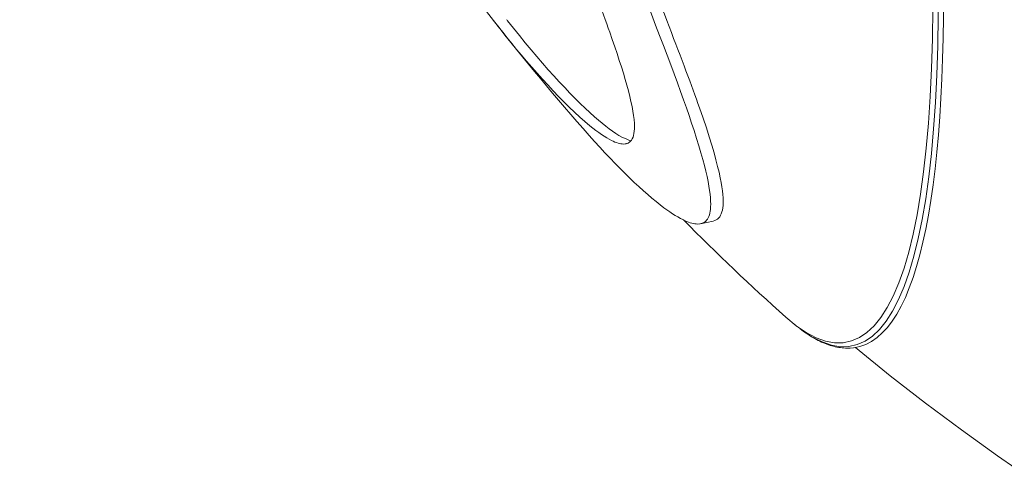
# Model space of a CAD drawing. Units: millimetres. Extents: x -21862 to -3150, y 3699 to 17198.
# Drawn here: x -13262 to -13229, y 9689 to 9704 of the extents above; entities that cross this region are included whole.
import ezdxf

# ---------------------------------------------------------------- set-up
doc = ezdxf.new("R2010")
doc.units = ezdxf.units.MM
doc.styles.get("Standard").update_dxf_attribs({"font": 'arial.ttf'})
doc.dimstyles.get("Standard").update_dxf_attribs({"dimtxt": 0.18, "dimasz": 0.18, "dimexe": 0.18, "dimexo": 0.0625, "dimgap": 0.09, "dimtad": 0, "dimtih": 1, "dimtoh": 1, "dimdec": 4, "dimzin": 0, "dimdsep": 46, "dimtxsty": 'Standard', "dimcen": 0.09, "dimadec": 0, "dimazin": 0, "dimtfac": 1, "dimtdec": 4, "dimtofl": 0, "dimtmove": 0, "dimatfit": 3, "dimfxl": 1, "dimtolj": 1, "dimtzin": 0, "dimarcsym": 0})

# ---------------------------------------------------------------- blocks, each defined once
blk = doc.blocks.new('*D12')
at = {"color": 0, "lineweight": -2, "transparency": 16777216}
for p, q in [((-21295.118, 15233.301), (-21355.298, 15233.301)), ((-21355.118, 15113.301), (-21355.118, 3818.824)), ((-21295.118, 3698.824), (-21355.298, 3698.824))]:
    blk.add_line(p, q, dxfattribs=at)
at = {"color": 0, "transparency": 16777216}
for points in [[(-21375.118, 15113.301), (-21335.118, 15113.301), (-21355.118, 15233.301)], [(-21375.118, 3818.824), (-21335.118, 3818.824), (-21355.118, 3698.824)]]:
    blk.add_solid(points, dxfattribs=at)
at = {"layer": 'Defpoints', "color": 0, "transparency": 16777216}
for p in [(-18998.421, 15233.301), (-21355.118, 3698.824), (-12541.662, 3698.824)]:
    blk.add_point(p, dxfattribs=at)
at = {"color": 0, "lineweight": 15, "transparency": 16777216, "insert": (-21599.347, 9466.062), "char_height": 400, "attachment_point": 5, "rotation": 90}
blk.add_mtext('\\A1;1155', dxfattribs=at)

msp = doc.modelspace()

# ---------------------------------------------------------------- linework, layer by layer
at = {"color": 0, "linetype": 'Continuous', "lineweight": 0}
for p, q in [((-13241.743, 9699.777), (-13241.592, 9699.808)), ((-13239.216, 9697.17), (-13238.805, 9697.256))]:
    msp.add_line(p, q, dxfattribs=at)
for centre, radius, start, end in [((-13185.464, 9751.165), 76.857, 218.01722, 221.68076), ((-13185.464, 9751.165), 76.5, 224.76699, 228.22448), ((-13186.41, 9750.967), 75, 230.47093, 300.29666)]:
    msp.add_arc(centre, radius, start, end, dxfattribs=at)
for centre, major_axis, start_param in [((-13243.819, 9738.954), (9.58, -45.783), -0.18901), ((-13243.668, 9738.986), (9.595, -45.852), 0.009792), ((-13243.953, 9738.926), (9.548, -45.628), -0.228684)]:
    msp.add_ellipse(centre, major_axis=major_axis, ratio=0.171639, start_param=start_param, end_param=3.105692, dxfattribs=at)
for points, knots in [([(-13255.104, 9781.181), (-13255.035, 9781.179), (-13254.969, 9781.16), (-13254.837, 9781.089), (-13254.771, 9781.032), (-13254.528, 9780.733), (-13254.386, 9780.347), (-13254.022, 9778.656), (-13253.955, 9776.951), (-13253.845, 9772.874), (-13253.851, 9769.779), (-13253.747, 9763.257), (-13253.597, 9758.98), (-13252.981, 9751.031), (-13252.569, 9747.288), (-13251.643, 9741.036), (-13251.207, 9738.522), (-13250.207, 9733.508), (-13249.641, 9731.004), (-13248.099, 9724.892), (-13247.044, 9721.295), (-13244.261, 9712.81), (-13242.573, 9708.501), (-13240.455, 9703.068), (-13239.841, 9701.47), (-13238.966, 9698.798), (-13238.851, 9698.05), (-13238.915, 9697.463), (-13238.966, 9697.334), (-13239.118, 9697.191), (-13239.206, 9697.159), (-13239.317, 9697.16)], [-21.565671, -21.565671, -21.565671, -21.565671, -21.446637, -21.446637, -21.312819, -21.312819, -20.918073, -20.918073, -20.012004, -20.012004, -18.345969, -18.345969, -15.906862, -15.906862, -13.833764, -13.833764, -12.441112, -12.441112, -11.030744, -11.030744, -8.933324, -8.933324, -5.817929, -5.817929, -3.897971, -3.897971, -1.704696, -1.704696, -0.758398, -0.758398, 0, 0, 0, 0]), ([(-13254.685, 9781.269), (-13254.619, 9781.266), (-13254.555, 9781.249), (-13254.428, 9781.183), (-13254.365, 9781.131), (-13254.135, 9780.86), (-13253.999, 9780.518), (-13253.681, 9779.166), (-13253.573, 9777.801), (-13253.462, 9773.862), (-13253.466, 9771.453), (-13253.399, 9764.691), (-13253.268, 9760.127), (-13252.708, 9752.098), (-13252.304, 9748.183), (-13251.38, 9741.743), (-13250.95, 9739.198), (-13249.973, 9734.197), (-13249.428, 9731.741), (-13247.971, 9725.859), (-13246.993, 9722.444), (-13244.633, 9715.08), (-13243.119, 9710.992), (-13240.583, 9704.468), (-13239.77, 9702.432), (-13238.591, 9699.075), (-13238.466, 9698.262), (-13238.485, 9697.619), (-13238.532, 9697.458), (-13238.671, 9697.306), (-13238.732, 9697.271), (-13238.805, 9697.256)], [0, 0, 0, 0, 0.114608, 0.114608, 0.242658, 0.242658, 0.610875, 0.610875, 1.33099, 1.33099, 2.088028, 2.088028, 3.356152, 3.356152, 4.500699, 4.500699, 5.245979, 5.245979, 5.977552, 5.977552, 7.028108, 7.028108, 8.351156, 8.351156, 9.377461, 9.377461, 10.697605, 10.697605, 11.396876, 11.396876, 11.774578, 11.774578, 11.774578, 11.774578]), ([(-13256.436, 9777.779), (-13256.351, 9777.776), (-13256.273, 9777.744), (-13256.112, 9777.613), (-13256.033, 9777.501), (-13255.839, 9777.094), (-13255.682, 9776.603), (-13255.427, 9774.267), (-13255.38, 9772.57), (-13255.3, 9768.129), (-13255.278, 9764.886), (-13254.964, 9756.743), (-13254.627, 9751.801), (-13253.635, 9743.927), (-13253.24, 9741.33), (-13252.386, 9736.567), (-13251.947, 9734.394), (-13250.856, 9729.557), (-13250.178, 9726.902), (-13247.797, 9718.507), (-13245.961, 9713.406), (-13243.468, 9706.83), (-13242.709, 9704.896), (-13241.741, 9702.149), (-13241.423, 9701.093), (-13241.376, 9700.201), (-13241.405, 9700.017), (-13241.542, 9699.819), (-13241.628, 9699.776), (-13241.743, 9699.777)], [-8.390609, -8.390609, -8.390609, -8.390609, -8.128109, -8.128109, -7.814219, -7.814219, -7.253232, -7.253232, -6.583976, -6.583976, -5.659251, -5.659251, -4.600495, -4.600495, -4.08373, -4.08373, -3.647731, -3.647731, -3.102439, -3.102439, -1.876798, -1.876798, -1.121183, -1.121183, -0.455119, -0.455119, -0.197294, -0.197294, 0, 0, 0, 0]), ([(-13241.743, 9699.777), (-13241.852, 9699.777), (-13241.983, 9699.816), (-13242.339, 9699.994), (-13242.576, 9700.156), (-13243.709, 9701.081), (-13244.763, 9702.274), (-13247.125, 9705.19), (-13249.041, 9707.922), (-13251.772, 9712.728), (-13252.531, 9714.16), (-13253.278, 9715.687)], [7.458841, 7.458841, 7.458841, 7.458841, 7.629967, 7.629967, 7.850908, 7.850908, 8.56594, 8.56594, 9.981397, 9.981397, 10.52216, 10.52216, 10.52216, 10.52216]), ([(-13241.499, 9699.883), (-13241.587, 9699.906), (-13241.687, 9699.948), (-13242.048, 9700.141), (-13242.35, 9700.365), (-13243.495, 9701.373), (-13244.499, 9702.484), (-13245.558, 9703.826), (-13245.566, 9703.837), (-13245.574, 9703.847)], [-9.169196, -9.169196, -9.169196, -9.169196, -9.022008, -9.022008, -8.687812, -8.687812, -7.912223, -7.912223, -7.906272, -7.906272, -7.906272, -7.906272]), ([(-13239.317, 9697.16), (-13239.431, 9697.161), (-13239.568, 9697.198), (-13239.925, 9697.357), (-13240.155, 9697.497), (-13241.086, 9698.188), (-13241.935, 9699.012), (-13242.866, 9700.057)], [0, 0, 0, 0, 0.195368, 0.195368, 0.442068, 0.442068, 1.067392, 1.067392, 1.067392, 1.067392]), ([(-13236.248, 9693.959), (-13236.225, 9693.94), (-13236.201, 9693.921), (-13236.154, 9693.883), (-13236.13, 9693.864), (-13236.082, 9693.826), (-13236.058, 9693.807), (-13236.009, 9693.77), (-13235.985, 9693.751), (-13235.936, 9693.714), (-13235.911, 9693.696), (-13235.886, 9693.678)], [6.10907474, 6.10907474, 6.10907474, 6.10907474, 6.11327502, 6.11327502, 6.1174753, 6.1174753, 6.12167559, 6.12167559, 6.12587587, 6.12587587, 6.13007615, 6.13007615, 6.13007615, 6.13007615]), ([(-13235.955, 9693.729), (-13235.891, 9693.68), (-13235.827, 9693.633), (-13235.61, 9693.484), (-13235.458, 9693.395), (-13235.156, 9693.25), (-13235.007, 9693.194), (-13234.711, 9693.119), (-13234.564, 9693.099), (-13234.276, 9693.097), (-13234.134, 9693.115), (-13233.997, 9693.152)], [6.1218811, 6.1218811, 6.1218811, 6.1218811, 6.141265, 6.141265, 6.1881681, 6.1881681, 6.2350712, 6.2350712, 6.2819743, 6.2819743, 6.3288775, 6.3288775, 6.3288775, 6.3288775])]:
    msp.add_open_spline(points, degree=3, knots=knots, dxfattribs=at)

# ---------------------------------------------------------------- dimensions: what is measured, and where the dimension line sits
at = {"lineweight": 15}
dim = msp.add_linear_dim(base=(-21355.118, 3698.824), p1=(-18998.421, 15233.301), p2=(-12541.662, 3698.824), angle=90, text='1155', dimstyle='Standard', override={"dimtxt": 400, "dimasz": 120, "dimgap": 40, "dimtad": 1, "dimtih": 0, "dimdec": 0, "dimfxl": 60, "dimfxlon": 1}, dxfattribs=at)
dim.commit()
dim.dimension.update_dxf_attribs({"geometry": '*D12', "text_midpoint": (-21599.347, 9466.062)})

doc.saveas('drawing.dxf')
